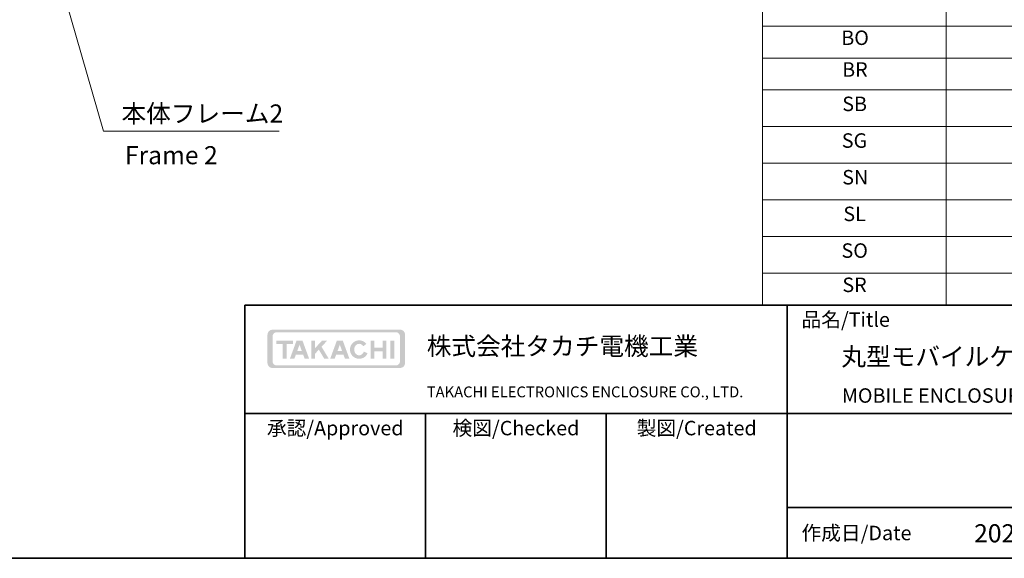
# Model space of a CAD drawing. Units: millimetres. Extents: x 0 to 1985, y 0 to 422.
# Drawn here: x 179 to 315, y 0 to 74 of the extents above; entities that cross this region are included whole.
import ezdxf
from ezdxf.enums import TextEntityAlignment as Align

# ---------------------------------------------------------------- set-up
doc = ezdxf.new("R2010")
doc.units = ezdxf.units.MM
for name, color, linetype, lineweight in [('Border (ISO)', 7, 'Continuous', 35), ('Hatch (ISO)', 1, 'Continuous', 18), ('Symbol (ISO)', 7, 'Continuous', 18), ('Title (ISO)', 7, 'Continuous', 35)]:
    doc.layers.add(name, color=color, linetype=linetype, lineweight=lineweight)
doc.styles.add('Note Text (TK)', font='txt')
doc.styles.add('Note Text (TK2)', font='txt')
doc.styles.add('文字スタイル67', font='arial.ttf')
doc.dimstyles.new('Default - Method 1b (TK)$7', dxfattribs={"dimtxt": 2.5, "dimasz": 2.5, "dimexe": 1, "dimexo": 1.499999999999999, "dimgap": 1, "dimtad": 1, "dimtoh": 1, "dimrnd": 1e-08, "dimdsep": 46, "dimtxsty": 'Note Text (TK)', "dimcen": 0.09, "dimdle": 5, "dimclrd": 100, "dimclre": 100, "dimclrt": 7, "dimadec": 1, "dimazin": 1, "dimtfac": 1, "dimtmove": 0, "dimatfit": 3, "dimfxl": 1, "dimtolj": 1, "dimlwd": -1, "dimlwe": -1, "dimarcsym": 0})

# ---------------------------------------------------------------- blocks, each defined once
blk = doc.blocks.new('図面枠 tk図枠')
at = {"layer": 'Border (ISO)'}
blk.add_line((14.50000000000001, 8.000000000000007), (405.4999999999999, 8.000000000000007), dxfattribs=at)
blk = doc.blocks.new('表題欄 tk表題欄')
at = {"layer": 'Hatch (ISO)'}
h = blk.add_hatch(color=256, dxfattribs=at)
edge = h.paths.add_edge_path(flags=0)
edge.add_arc((95.57537688673352, 236.2990653650367), 0.5958259999999996, 269.9999999999897, 360)
edge.add_line((96.17120288673351, 236.2990653650368), (96.17120288673348, 239.7107813650365))
edge.add_arc((95.5753768867335, 239.7107813650366), 0.5958259999999996, 0, 90.0000000000068)
edge.add_line((95.57537688673342, 240.3066073650366), (79.13710888673356, 240.3066073650366))
edge.add_arc((79.13710888673353, 239.7107813650366), 0.5958259999999996, 89.99999999999744, 180)
edge.add_line((78.54128288673353, 239.7107813650365), (78.54128288673331, 236.2990653650368))
edge.add_arc((79.13710888673332, 236.2990653650365), 0.5958259999999996, 180, 270.0000000000231)
edge.add_line((79.13710888673356, 235.7032393650365), (95.57537688673342, 235.7032393650367))
edge = h.paths.add_edge_path()
edge.add_line((77.83935088673357, 239.9556413650366), (77.83935088673357, 236.0542053650368))
edge.add_arc((78.54128288673346, 236.0542053650367), 0.7019319999998935, 180, 270.0000000000087)
edge.add_line((78.54128288673357, 235.3522733650368), (96.17120288673352, 235.3522733650368))
edge.add_arc((96.17120288673351, 236.0542053650367), 0.7019319999998921, 270, 360)
edge.add_line((96.8731348867334, 236.0542053650368), (96.87313488673352, 239.9556413650366))
edge.add_arc((96.1712028867336, 239.9556413650367), 0.7019319999998921, 0, 90.00000000000873)
edge.add_line((96.17120288673348, 240.6575733650367), (78.54128288673357, 240.6575733650366))
edge.add_arc((78.54128288673357, 239.9556413650366), 0.7019319999999984, 90, 180)
for points in [[(79.07181288673355, 239.1476033650369), (79.07181288673355, 238.6578833650367), (79.92066088673353, 238.6578833650367), (79.92066088673353, 236.6581933650368), (80.50832488673353, 236.6581933650368), (80.50832488673353, 238.6578833650367), (81.35717288673355, 238.6578833650367), (81.35717288673355, 239.1476033650369)], [(85.68407849525303, 236.6581933650368), (84.9434673993943, 237.8918698287545), (84.41792288673358, 237.3246628822781), (84.41792288673358, 236.6581933650368), (83.89555488673355, 236.6581933650368), (83.89555488673355, 239.1476033650369), (84.41792288673358, 239.1476033650369), (84.41792288673358, 238.0993979968839), (85.38913556809511, 239.1476033650369), (86.10696490847272, 239.1476033650369), (85.31925422435492, 238.2974470774499), (86.30334488673353, 236.6581933650368)], [(92.09142939614459, 239.1476033650369), (92.09142939614459, 236.6581933650368), (92.60971639614465, 236.6581933650368), (92.60971639614465, 237.6580383650368), (93.76872039614462, 237.6580383650368), (93.76872039614462, 236.6581933650368), (94.28700739614459, 236.6581933650368), (94.28700739614459, 239.1476033650369), (93.76872039614462, 239.1476033650369), (93.76872039614462, 238.1477583650367), (92.60971639614465, 238.1477583650367), (92.60971639614465, 239.1476033650369)], [(94.84202339614467, 239.1476033650369), (94.84202339614467, 236.6581933650368), (95.36439139614473, 236.6581933650368), (95.36439139614473, 239.1476033650369)]]:
    blk.add_hatch(color=256, dxfattribs=at).paths.add_polyline_path(points)
h = blk.add_hatch(color=256, dxfattribs=at)
h.paths.add_polyline_path([(82.59020695886475, 237.7110913650368), (81.95242681460243, 237.7110913650368), (82.27131688673356, 238.5794973650367)], flags=0)
h.paths.add_polyline_path([(82.77903014574996, 237.1968853650368), (81.76360362771717, 237.1968853650368), (81.56578886050404, 236.6581933650368), (80.94907288673355, 236.6581933650368), (81.86321688673357, 239.1476033650369), (82.67941688673353, 239.1476033650369), (83.59356088673351, 236.6581933650368), (82.97684491296302, 236.6581933650368)])
h = blk.add_hatch(color=256, dxfattribs=at)
h.paths.add_polyline_path([(87.52707281460246, 237.7110913650368), (88.16485295886469, 237.7110913650368), (87.84596288673359, 238.5794973650367)], flags=0)
h.paths.add_polyline_path([(87.14043486050403, 236.6581933650368), (87.3382496277172, 237.1968853650368), (88.35367614574989, 237.1968853650368), (88.551490912963, 236.6581933650368), (89.16820688673343, 236.6581933650368), (88.25406288673352, 239.1476033650369), (87.43786288673356, 239.1476033650369), (86.52371888673358, 236.6581933650368)])
h = blk.add_hatch(color=256, dxfattribs=at)
edge = h.paths.add_edge_path()
edge.add_arc((90.52309888673334, 237.9028983650369), 1.273272000000011, 38.55054079078439, 336.5820184016556)
edge.add_line((91.69149139614446, 237.3968543650369), (91.17255542714857, 237.6216113977801))
edge.add_ellipse((90.52309888673352, 237.9028983650369), major_axis=(0, -0.7998759999999119), ratio=0.8673469387756529, start_angle=128.5505407907963, end_angle=426.582018401653, ccw=False)
edge.add_line((91.09381514418376, 238.3576891122095), (91.51887237036831, 238.6964075050431))
at = {"layer": 'Title (ISO)'}
for p, q in [((74.70882392282105, 244.052739026017), (255.7088239228211, 244.052739026017)), ((74.70882392282105, 209.052739026017), (74.70882392282105, 244.052739026017)), ((149.7088239228211, 244.052739026017), (149.7088239228211, 209.052739026017)), ((74.70882392282105, 229.052739026017), (230.7088239228211, 229.052739026017)), ((99.70882392282108, 229.052739026017), (99.70882392282108, 209.052739026017)), ((124.708823922821, 229.052739026017), (124.708823922821, 209.052739026017)), ((149.7088239228211, 216.052739026017), (230.7088239228211, 216.052739026017)), ((255.7088239228211, 209.052739026017), (74.70882392282105, 209.052739026017))]:
    blk.add_line(p, q, dxfattribs=at)
at = {"layer": 'Title (ISO)', "color": 1, "char_height": 2.000000029802322, "line_spacing_factor": 1.5, "style": 'Note Text (TK)'}
for s, insert, attachment_point in [('\\fＭＳ Ｐゴシック|b0|i0;\\H2.0000;品名/Title', (151.708823922821, 242.052739026017), 4), ('\\fＭＳ Ｐゴシック|b0|i0;\\H2.0000;承認/Approved', (87.20882392282108, 227.052739026017), 5), ('\\fＭＳ Ｐゴシック|b0|i0;\\H2.0000;検図/Checked', (112.208823922821, 227.052739026017), 5), ('\\fＭＳ Ｐゴシック|b0|i0;\\H2.0000;製図/Created', (137.2088239228211, 227.052739026017), 5), ('\\fＭＳ Ｐゴシック|b0|i0;\\H2.0000;作成日/Date', (151.708823922821, 212.552739026017), 4)]:
    blk.add_mtext(s, dxfattribs=dict(at, insert=insert, attachment_point=attachment_point))
at = {"layer": 'Title (ISO)', "color": 7, "attachment_point": 4, "line_spacing_factor": 1.5, "style": 'Note Text (TK)'}
for s, insert, char_height in [('株式会社タカチ電機工業', (99.87313488673345, 238.052739026017), 2.5), ('\\fArial|b0|i0;\\H1.4986;TAKACHI ELECTRONICS ENCLOSURE CO., LTD.', (99.87313488673342, 232.052739026017), 1.49859994649887)]:
    blk.add_mtext(s, dxfattribs=dict(at, insert=insert, char_height=char_height))
at = {"layer": 'Title (ISO)', "color": 7}
for tag, p, height, style in [('<品名>_001', (157.2258693701699, 235.6891026234344), 2.5, 'Note Text (TK)'), ('<Title>_001', (157.2940899454477, 230.5513747487906), 2.000000029802322, '文字スタイル67'), ('<尺度>_001', (241.3196193166189, 222.302739026017), 2.5, 'Note Text (TK)'), ('<ページ_No.>_001', (238.0980284456275, 213.302739026017), 2.5, 'Note Text (TK)'), ('<総ページ数>_001', (246.7855284409709, 213.302739026017), 2.5, 'Note Text (TK)'), ('作成日_001', (175.5610963783169, 211.2601253517655), 2.5, 'Note Text (TK)')]:
    blk.add_attdef(tag, p, '', height=height, dxfattribs=dict(at, style=style))
at = {"layer": 'Title (ISO)', "color": 7, "style": 'Note Text (TK)'}
blk.add_attdef('<承認>', text='', height=2.5, dxfattribs=at).set_placement((87.20882392282108, 217.052739026017), align=Align.MIDDLE_CENTER)
blk = doc.blocks.new('テーブル1')
at = {"layer": 'Symbol (ISO)'}
for p, q in [((296.1, 111.003752438379), (405.4999999999999, 111.003752438379)), ((296.1, 111.003752438379), (296.1, 106.723752438379)), ((405.4999999999999, 111.003752438379), (405.4999999999999, 106.723752438379)), ((296.1, 106.723752438379), (405.4999999999999, 106.723752438379)), ((296.1, 106.723752438379), (296.1, 101.823752438379)), ((321.5, 106.723752438379), (321.5, 101.823752438379)), ((363.5, 106.723752438379), (363.5, 101.823752438379)), ((405.5, 106.723752438379), (405.5, 101.823752438379)), ((296.1, 101.823752438379), (405.5, 101.823752438379)), ((296.1, 101.823752438379), (296.1, 42.99999999999998)), ((321.5, 101.823752438379), (321.5, 42.99999999999998)), ((363.5, 101.823752438379), (363.5, 42.99999999999998)), ((405.5, 101.823752438379), (405.5, 42.99999999999998)), ((296.1, 96.75444662182659), (405.5, 96.75444662182659)), ((296.1, 91.68514080527414), (405.5, 91.68514080527414)), ((296.1, 86.61583498872167), (405.5, 86.61583498872167)), ((296.1, 81.54652917216923), (405.5, 81.54652917216923)), ((296.1, 77.14652914236692), (405.5, 77.14652914236692)), ((296.1, 72.74652911256459), (405.5, 72.74652911256459)), ((296.1, 67.67722329601213), (405.5, 67.67722329601213)), ((296.1, 62.60791747945967), (405.5, 62.60791747945967)), ((296.1, 57.53861166290722), (405.5, 57.53861166290722)), ((296.1, 52.46930584635477), (405.5, 52.46930584635477)), ((296.1, 47.40000002980231), (405.5, 47.40000002980231)), ((296.1, 42.99999999999998), (405.5, 42.99999999999998))]:
    blk.add_line(p, q, dxfattribs=at)
at = {"layer": 'Symbol (ISO)', "color": 7, "attachment_point": 7}
for s, insert, char_height, style in [('色仕様（型番末尾□□） / Color Type（End of product number□□）', (298.0680255006765, 107.0874366636104), 2.5, 'Note Text (TK)'), ('ﾌﾚｰﾑ色 / Frame color', (324.8762927994227, 102.650945352865), 2.5, 'Note Text (TK)'), ('ﾊﾟﾈﾙ色 / Panel color', (367.8196840798365, 102.5851559531964), 2.5, 'Note Text (TK)'), ('記号 / Code', (299.1642697422474, 102.6509453342385), 2.5, 'Note Text (TK)'), ('BB', (307.111167901866, 98.28909956642441), 2.000000029802322, 'Note Text (TK2)'), ('\u3000\u3000\u3000\u3000ブラック / Black', (322.6999999999999, 97.89728667845031), 2.000000029802322, 'Note Text (TK2)'), ('\u3000\u3000\u3000\u3000ブラック / Black', (364.7, 97.89728667845031), 2.000000029802322, 'Note Text (TK2)'), ('BG', (307.0468403340502, 93.1964019227459), 2.000000029802322, 'Note Text (TK2)'), ('\u3000\u3000\u3000\u3000ブラック / Black', (322.6999999999999, 92.82798086189786), 2.000000029802322, 'Note Text (TK2)'), ('\u3000\u3000\u3000\u3000グレー / Gray', (364.7, 92.75780541719058), 2.000000029802322, 'Note Text (TK2)'), ('BN', (307.1053199411555, 88.15048793331952), 2.000000029802322, 'Note Text (TK2)'), ('\u3000\u3000\u3000\u3000ブラック / Black', (322.6999999999999, 87.75867504534543), 2.000000029802322, 'Note Text (TK2)'), ('\u3000\u3000\u3000\u3000ネイビー / Navy', (364.7, 87.69434756134868), 2.000000029802322, 'Note Text (TK2)'), ('BL', (307.2573666216059, 83.08118211676702), 2.000000029802322, 'Note Text (TK2)'), ('\u3000\u3000\u3000\u3000ブラック / Black', (322.6999999999999, 82.68936922879294), 2.000000029802322, 'Note Text (TK2)'), ('\u3000\u3000\u3000\u3000ライム / Lime', (364.7, 82.80632829399184), 2.000000029802322, 'Note Text (TK2)'), ('BO', (307.0059046090765, 78.32898531960714), 2.000000029802322, 'Note Text (TK2)'), ('\u3000\u3000\u3000\u3000ブラック / Black', (322.6999999999999, 77.95471630561556), 2.000000029802322, 'Note Text (TK2)'), ('\u3000\u3000\u3000\u3000オレンジ / Orange', (364.7, 77.91378060858156), 2.000000029802322, 'Note Text (TK2)'), ('BR', (307.128711634986, 73.9406812030768), 2.000000029802322, 'Note Text (TK2)'), ('\u3000\u3000\u3000\u3000ブラック / Black', (322.6999999999999, 73.55471627581325), 2.000000029802322, 'Note Text (TK2)'), ('\u3000\u3000\u3000\u3000レッド / Red', (364.7, 73.61904375049677), 2.000000029802322, 'Note Text (TK2)'), ('SB', (307.1381993333315, 69.1884844134839), 2.000000029802322, 'Note Text (TK2)'), ('\u3000\u3000\u3000\u3000シルバー / Silver', (322.6999999999999, 68.87854285729563), 2.000000029802322, 'Note Text (TK2)'), ('\u3000\u3000\u3000\u3000ブラック / Black', (364.7, 68.82006335263586), 2.000000029802322, 'Note Text (TK2)'), ('SG', (307.0738719145273, 64.11917859693143), 2.000000029802322, 'Note Text (TK2)'), ('\u3000\u3000\u3000\u3000シルバー / Silver', (322.6999999999999, 63.80923704074317), 2.000000029802322, 'Note Text (TK2)'), ('\u3000\u3000\u3000\u3000グレー / Gray', (364.7, 63.68058209137612), 2.000000029802322, 'Note Text (TK2)'), ('SN', (307.132351372621, 59.049872780379), 2.000000029802322, 'Note Text (TK2)'), ('\u3000\u3000\u3000\u3000シルバー / Silver', (322.6999999999999, 58.73993122419072), 2.000000029802322, 'Note Text (TK2)'), ('\u3000\u3000\u3000\u3000ネイビー / Navy', (364.7, 58.6171242355342), 2.000000029802322, 'Note Text (TK2)'), ('SL', (307.284398202083, 53.98056696382654), 2.000000029802322, 'Note Text (TK2)'), ('\u3000\u3000\u3000\u3000シルバー / Silver', (322.6999999999999, 53.67062540763826), 2.000000029802322, 'Note Text (TK2)'), ('\u3000\u3000\u3000\u3000ライム / Lime', (364.7, 53.72910496817739), 2.000000029802322, 'Note Text (TK2)'), ('SO', (307.0329361895537, 48.91126114727409), 2.000000029802322, 'Note Text (TK2)'), ('\u3000\u3000\u3000\u3000シルバー / Silver', (322.6999999999999, 48.60131959108581), 2.000000029802322, 'Note Text (TK2)'), ('\u3000\u3000\u3000\u3000オレンジ / Orange', (364.7, 48.50190438939204), 2.000000029802322, 'Note Text (TK2)'), ('SR', (307.1557432154631, 44.17660822409669), 2.000000029802322, 'Note Text (TK2)'), ('\u3000\u3000\u3000\u3000シルバー / Silver', (322.6999999999999, 43.86666666790842), 2.000000029802322, 'Note Text (TK2)'), ('\u3000\u3000\u3000\u3000レッド / Red', (364.7, 43.87251463793217), 2.000000029802322, 'Note Text (TK2)')]:
    blk.add_mtext(s, dxfattribs=dict(at, insert=insert, char_height=char_height, style=style))

msp = doc.modelspace()

# ---------------------------------------------------------------- block references
for name in ['図面枠 tk図枠', 'テーブル1']:
    msp.add_blockref(name, (-14.50000000000001, -8.000000000000007))
ref = msp.add_blockref('表題欄 tk表題欄', (135.2911760771789, -209.052739026017))
ref.add_attrib('<品名>_001', '丸型モバイルケース', (292.5170454473489, 26.63636359741742), dxfattribs={"layer": 'Title (ISO)', "color": 7, "height": 2.5, "style": 'Note Text (TK)'})
ref.add_attrib('作成日_001', '2020/11/12', (310.8806815464049, 2.207386325748481), dxfattribs={"layer": 'Title (ISO)', "color": 7, "height": 2.5, "style": 'Note Text (TK)'})
ref.add_attrib('<Title>_001', 'MOBILE ENCLOSURE', (292.5852660226265, 21.49863572277356), dxfattribs={"layer": 'Title (ISO)', "color": 7, "height": 2.000000029802322, "style": '文字スタイル67'})

# ---------------------------------------------------------------- texts
at = {"layer": 'Symbol (ISO)', "color": 7, "char_height": 2.5, "line_spacing_factor": 1.5, "style": 'Note Text (TK)'}
for s, insert, width, attachment_point in [('{本体フレーム2}', (192.943465857113, 59.45308550618189), 22.80701875686645, 7), ('{Frame 2}', (193.4170194046228, 55.39528917260358), 15.58685048132837, 4)]:
    msp.add_mtext(s, dxfattribs=dict(at, insert=insert, width=width, attachment_point=attachment_point))

# ---------------------------------------------------------------- leaders
at = {"layer": 'Symbol (ISO)', "color": 100, "annotation_type": 0, "has_hookline": 1, "hookline_direction": 0, "text_width": 21.80397727272727}
msp.add_leader([(182.0595354443396, 88.23280049401146), (190.443465857113, 59.03641883951522), (192.943465857113, 59.03641883951522)], dimstyle='Default - Method 1b (TK)$7', override={"dimgap": 0, "dimtad": 1}, dxfattribs=at)

doc.saveas('drawing.dxf')
